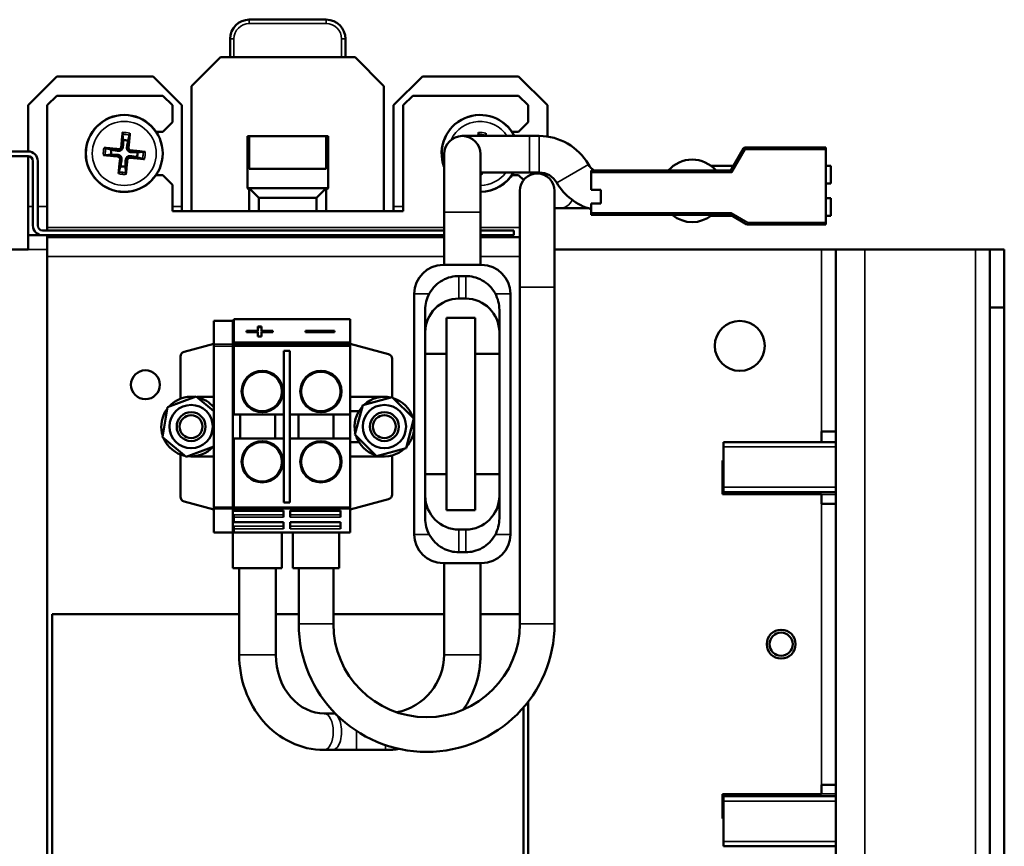
# Model space of a CAD drawing. Units: millimetres. Extents: x -14 to 273, y 58 to 189.
# Drawn here: x 39 to 141, y 103 to 189 of the extents above; entities that cross this region are included whole.
import ezdxf

# ---------------------------------------------------------------- set-up
doc = ezdxf.new("R2010")
doc.units = ezdxf.units.MM
doc.layers.add('Visible (ISO)', color=7, linetype='Continuous', lineweight=50)
doc.layers.add('Visible Narrow (ISO)', color=7, linetype='Continuous', lineweight=35)

msp = doc.modelspace()

# ---------------------------------------------------------------- linework, layer by layer
at = {"layer": 'Visible (ISO)'}
for p, q in [((62.56, 188.54), (70.56, 188.54)), ((60.56, 184.64), (60.56, 186.54)), ((72.56, 186.54), (72.56, 184.64)), ((59.56, 184.64), (56.56, 181.64)), ((59.56, 184.64), (73.56, 184.64)), ((76.56, 181.64), (73.56, 184.64)), ((42.56, 182.64), (39.56, 179.64)), ((42.56, 182.64), (52.56, 182.64)), ((55.56, 179.64), (52.56, 182.64)), ((80.56, 182.64), (77.56, 179.64)), ((80.56, 182.64), (90.56, 182.64)), ((93.56, 179.64), (90.56, 182.64)), ((56.56, 168.64), (56.56, 181.64)), ((76.56, 181.64), (76.56, 168.64)), ((42.56, 180.64), (41.56, 179.64)), ((42.56, 180.64), (53.56, 180.64)), ((54.56, 179.64), (53.56, 180.64)), ((79.56, 180.64), (78.56, 179.64)), ((79.56, 180.64), (90.56, 180.64)), ((91.56, 179.64), (90.56, 180.64)), ((39.56, 174.85), (39.56, 179.64)), ((41.56, 166.94), (41.56, 179.64)), ((54.56, 179.64), (54.56, 177.89)), ((55.56, 179.64), (55.56, 169.14)), ((77.56, 169.14), (77.56, 179.64)), ((78.56, 168.64), (78.56, 179.64)), ((91.56, 179.64), (91.56, 177.89)), ((93.56, 179.64), (93.56, 176.38)), ((53.56, 176.89), (54.56, 177.89)), ((90.56, 176.89), (91.56, 177.89)), ((49.44, 176), (49.39, 176.6)), ((50.12, 176.53), (49.95, 175.95)), ((53.56, 176.89), (52.87, 176.89)), ((62.36, 176.44), (62.36, 171.04)), ((70.76, 176.44), (62.36, 176.44)), ((62.56, 176.44), (62.56, 173.04)), ((70.56, 173.04), (70.56, 176.44)), ((70.76, 171.04), (70.76, 176.44)), ((91.71, 176.45), (84.71, 176.45)), ((86.4, 176.45), (86.39, 176.6)), ((87.12, 176.53), (87.1, 176.45)), ((90.56, 176.89), (89.87, 176.89)), ((91.71, 176.45), (92.71, 176.45)), ((47.67, 175.2), (48.25, 175.02)), ((113.94, 175.15), (112.67, 172.95)), ((122.51, 175.25), (114.11, 175.25)), ((122.51, 175.25), (122.51, 175.05)), ((32.06, 174.85), (39.56, 174.85)), ((39.56, 174.35), (32.06, 174.35)), ((39.56, 169.14), (39.56, 174.35)), ((48.2, 174.52), (47.6, 174.46)), ((51.45, 174.07), (50.87, 174.25)), ((50.92, 174.75), (51.53, 174.81)), ((82.81, 174.55), (82.81, 168.55)), ((86.61, 168.55), (86.61, 174.55)), ((122.51, 175.05), (122.51, 167.45)), ((40.06, 167.14), (40.06, 173.85)), ((40.56, 173.85), (40.56, 167.14)), ((49, 172.75), (49.18, 173.33)), ((49.68, 173.28), (49.74, 172.67)), ((62.56, 173.04), (70.56, 173.04)), ((110.56, 173.35), (112.9, 173.35)), ((122.51, 173.35), (123.01, 173.35)), ((123.01, 171.5), (123.01, 173.35)), ((52.87, 172.39), (53.56, 172.39)), ((54.56, 171.39), (53.56, 172.39)), ((86.61, 172.65), (91.71, 172.65)), ((89.87, 172.39), (90.56, 172.39)), ((91.09, 171.86), (90.56, 172.39)), ((91.71, 172.65), (92.71, 172.65)), ((93.35, 172.55), (92.5, 172.55)), ((112.49, 172.85), (98.11, 172.85)), ((98.11, 172.65), (98.11, 172.85)), ((98.11, 170.85), (98.11, 172.65)), ((54.56, 171.39), (54.56, 168.64)), ((62.36, 171.04), (62.56, 170.84)), ((62.36, 171.04), (62.56, 171.04)), ((70.56, 171.04), (62.56, 171.04)), ((62.56, 168.64), (62.56, 171.04)), ((62.56, 171.04), (63.56, 170.04)), ((69.56, 170.04), (70.56, 171.04)), ((70.56, 170.84), (70.76, 171.04)), ((70.56, 171.04), (70.76, 171.04)), ((70.56, 171.04), (70.56, 168.64)), ((122.51, 171.5), (123.01, 171.5)), ((63.56, 170.04), (69.56, 170.04)), ((63.56, 168.64), (63.56, 170.04)), ((69.56, 170.04), (69.56, 168.64)), ((90.7, 170.75), (90.7, 160.75)), ((94.3, 160.75), (94.3, 170.75)), ((98.11, 170.85), (99.11, 170.85)), ((99.11, 170.85), (99.11, 169.45)), ((123.01, 170), (122.51, 170)), ((123.01, 168.15), (123.01, 170)), ((39.56, 169.14), (39.56, 166.14)), ((55.56, 168.64), (55.56, 169.14)), ((77.56, 169.14), (77.56, 168.64)), ((94.3, 168.95), (94.96, 168.95)), ((94.96, 168.95), (97.78, 168.95)), ((98.11, 168.45), (98.11, 169.45)), ((99.11, 169.45), (98.11, 169.45)), ((54.56, 168.64), (78.56, 168.64)), ((82.81, 163.05), (82.81, 168.55)), ((86.61, 163.05), (86.61, 168.55)), ((98.11, 168.25), (98.11, 168.45)), ((98.11, 168.25), (112.55, 168.25)), ((112.78, 168.15), (110.56, 168.15)), ((112.65, 168.22), (114.29, 167.27)), ((123.01, 168.15), (122.51, 168.15)), ((41.56, 166.94), (41.56, 166.64)), ((114.39, 167.25), (122.51, 167.25)), ((122.51, 167.45), (122.51, 167.25)), ((39.56, 166.14), (39.56, 164.64)), ((41.06, 166.14), (39.56, 166.14)), ((41.06, 166.64), (82.81, 166.64)), ((82.81, 166.14), (41.06, 166.14)), ((41.56, 166.14), (41.56, 165.94)), ((82.81, 165.94), (41.56, 165.94)), ((41.56, 165.94), (41.56, 163.94)), ((86.61, 166.64), (90.06, 166.64)), ((90.06, 166.14), (86.61, 166.14)), ((90.7, 165.94), (86.61, 165.94)), ((89.56, 166.14), (89.56, 165.94)), ((90.06, 166.64), (90.06, 166.14)), ((39.56, 164.64), (5.06, 164.64)), ((41.56, 163.94), (41.56, 66.75)), ((122.06, 164.64), (94.3, 164.64)), ((123.56, 164.64), (122.06, 164.64)), ((123.56, 164.64), (123.56, 68.69)), ((126.56, 164.64), (123.56, 164.64)), ((126.56, 164.64), (138.06, 164.64)), ((138.06, 164.64), (139.56, 164.64)), ((139.56, 158.64), (139.56, 164.64)), ((139.56, 164.64), (141.06, 164.64)), ((141.06, 164.64), (141.06, 158.64)), ((86.71, 163.05), (82.71, 163.05)), ((85.06, 161.9), (84.36, 161.9)), ((90.7, 125.75), (90.7, 160.75)), ((94.3, 125.75), (94.3, 160.75)), ((79.71, 146.44), (79.71, 160.05)), ((89.71, 135.05), (89.71, 160.05)), ((85.06, 159.55), (84.36, 159.55)), ((80.86, 156.05), (80.86, 158.4)), ((88.56, 158.4), (88.56, 156.05)), ((139.56, 158.64), (139.56, 83.69)), ((141.06, 158.64), (139.56, 158.64)), ((141.06, 158.64), (141.06, 83.69)), ((60.86, 157.25), (58.86, 157.25)), ((58.86, 157.23), (58.86, 157.25)), ((58.86, 157.23), (58.86, 154.8)), ((60.86, 157.25), (60.86, 157.23)), ((60.86, 154.8), (60.86, 157.23)), ((60.86, 157.15), (60.96, 157.15)), ((60.96, 156.71), (60.86, 156.71)), ((60.96, 154.99), (60.96, 157.42)), ((60.96, 157.42), (73.06, 157.42)), ((63.46, 156.67), (63.84, 156.67)), ((63.46, 156.21), (63.46, 156.67)), ((63.84, 156.67), (63.84, 156.21)), ((73.06, 157.42), (73.06, 154.99)), ((83.06, 157.55), (83.06, 153.8)), ((86.06, 157.55), (83.06, 157.55)), ((86.06, 153.8), (86.06, 157.55)), ((60.86, 156.15), (60.96, 156.15)), ((62.28, 156.21), (63.46, 156.21)), ((62.28, 156.06), (62.28, 156.21)), ((63.46, 156.12), (62.28, 156.12)), ((63.46, 156.06), (62.28, 156.06)), ((63.84, 156.58), (63.46, 156.58)), ((63.46, 156.21), (63.46, 156.12)), ((63.46, 155.61), (63.46, 156.06)), ((63.84, 156.21), (65.02, 156.21)), ((63.84, 156.21), (63.84, 156.12)), ((65.02, 156.12), (63.84, 156.12)), ((63.84, 156.06), (63.84, 155.61)), ((65.02, 156.06), (63.84, 156.06)), ((65.02, 156.21), (65.02, 156.06)), ((68.41, 156.21), (71.41, 156.21)), ((68.41, 156.05), (68.41, 156.21)), ((71.41, 156.12), (68.41, 156.12)), ((71.41, 156.05), (68.41, 156.05)), ((71.41, 156.21), (71.41, 156.05)), ((80.86, 156.05), (80.86, 153.8)), ((88.56, 156.05), (88.56, 153.8)), ((55.78, 154.02), (58.86, 154.85)), ((58.86, 154.62), (58.86, 154.8)), ((58.86, 154.62), (58.86, 137.88)), ((60.96, 155.51), (60.86, 155.51)), ((60.86, 154.96), (60.96, 154.96)), ((60.86, 154.8), (60.86, 154.62)), ((60.86, 154.68), (60.96, 154.68)), ((60.86, 137.88), (60.86, 154.62)), ((60.96, 154.8), (60.96, 154.99)), ((73.06, 154.99), (60.96, 154.99)), ((60.96, 154.62), (60.96, 154.8)), ((73.06, 154.8), (60.96, 154.8)), ((60.96, 154.62), (60.96, 147.5)), ((63.84, 155.61), (63.46, 155.61)), ((73.06, 154.8), (73.06, 154.99)), ((73.06, 154.85), (77.04, 153.78)), ((73.06, 154.8), (73.06, 154.62)), ((73.06, 147.5), (73.06, 154.62)), ((66.16, 147.5), (66.16, 154.12)), ((66.16, 154.12), (66.76, 154.12)), ((66.76, 154.12), (66.76, 147.5)), ((83.06, 153.8), (80.86, 153.8)), ((80.86, 141.3), (80.86, 153.8)), ((83.06, 141.3), (83.06, 153.8)), ((86.06, 153.8), (86.06, 141.3)), ((88.56, 153.8), (86.06, 153.8)), ((88.56, 153.8), (88.56, 141.3)), ((55.41, 149.15), (55.41, 153.54)), ((77.41, 153.3), (77.41, 149.32)), ((54.07, 148.28), (57.05, 149.38)), ((56.51, 149.35), (56.97, 149.35)), ((57.05, 149.38), (58.86, 147.87)), ((57.09, 149.35), (58.86, 149.35)), ((73.06, 149.35), (76.61, 149.35)), ((73.55, 145.42), (74.36, 148.49)), ((74.36, 148.49), (77.42, 149.32)), ((77.42, 149.32), (79.68, 147.08)), ((53.53, 145.15), (54.07, 148.28)), ((53.95, 147.56), (53.76, 147.67)), ((53.92, 147.95), (54.01, 147.9)), ((60.86, 147.5), (60.96, 147.5)), ((60.96, 147.5), (66.16, 147.5)), ((61.6, 147.5), (61.6, 145)), ((65.26, 145), (65.26, 147.5)), ((66.16, 147.5), (66.16, 145)), ((66.76, 145), (66.76, 147.5)), ((66.76, 147.5), (73.06, 147.5)), ((67.66, 147.5), (67.66, 145)), ((71.32, 145), (71.32, 147.5)), ((73.96, 147.85), (73.06, 147.85)), ((73.06, 147.5), (73.06, 145)), ((79.68, 147.08), (78.87, 144.01)), ((79.5, 146.41), (79.71, 146.41)), ((75.8, 143.18), (73.55, 145.42)), ((79.71, 146.09), (79.42, 146.09)), ((79.71, 135.05), (79.71, 146.06)), ((122.06, 145.74), (122.06, 144.64)), ((123.56, 145.74), (122.06, 145.74)), ((55.98, 143.12), (53.53, 145.15)), ((60.96, 145), (60.86, 145)), ((60.96, 145), (60.96, 137.88)), ((66.16, 145), (60.96, 145)), ((66.16, 138.38), (66.16, 145)), ((73.06, 145), (66.76, 145)), ((66.76, 145), (66.76, 138.38)), ((73.06, 137.88), (73.06, 145)), ((73.06, 144.65), (73.96, 144.65)), ((111.86, 144.14), (111.86, 144.64)), ((123.56, 144.64), (111.86, 144.64)), ((55.41, 138.96), (55.41, 143.35)), ((58.86, 144.19), (55.98, 143.12)), ((78.87, 144.01), (75.8, 143.18)), ((111.86, 144.14), (111.86, 139.94)), ((58.86, 143.15), (56.51, 143.15)), ((76.61, 143.15), (73.06, 143.15)), ((77.41, 143.25), (77.41, 139.2)), ((111.76, 139.24), (111.76, 142.74)), ((111.76, 142.74), (111.86, 142.74)), ((83.06, 141.3), (80.86, 141.3)), ((80.86, 141.3), (80.86, 139.05)), ((83.06, 141.3), (83.06, 137.55)), ((88.56, 141.3), (86.06, 141.3)), ((86.06, 137.55), (86.06, 141.3)), ((88.56, 141.3), (88.56, 139.05)), ((111.76, 139.24), (122.06, 139.24)), ((111.86, 139.44), (111.86, 139.94)), ((111.86, 139.24), (111.86, 139.44)), ((111.86, 139.44), (123.56, 139.44)), ((122.06, 139.24), (122.06, 138.24)), ((58.86, 137.65), (55.78, 138.48)), ((66.76, 138.38), (66.16, 138.38)), ((77.04, 138.72), (73.06, 137.65)), ((80.86, 136.7), (80.86, 139.05)), ((88.56, 139.05), (88.56, 136.7)), ((122.06, 138.24), (123.56, 138.24)), ((58.86, 137.7), (58.86, 137.88)), ((58.86, 137.7), (58.86, 135.27)), ((60.86, 137.88), (60.86, 137.7)), ((60.86, 137.82), (60.96, 137.82)), ((60.86, 135.27), (60.86, 137.7)), ((60.96, 137.54), (60.86, 137.54)), ((60.96, 137.7), (60.96, 137.88)), ((60.96, 137.7), (60.96, 137.52)), ((60.96, 137.5), (60.96, 137.52)), ((60.96, 137.5), (66.11, 137.5)), ((66.11, 137.52), (66.11, 136.83)), ((66.81, 136.83), (66.81, 137.52)), ((66.81, 137.5), (72.06, 137.5)), ((72.06, 137.52), (72.06, 136.83)), ((73.06, 137.88), (73.06, 137.7)), ((73.06, 135.27), (73.06, 137.7)), ((83.06, 137.55), (86.06, 137.55)), ((60.86, 136.99), (60.96, 136.99)), ((60.96, 136.35), (60.86, 136.35)), ((60.96, 136.83), (60.96, 136.99)), ((60.96, 136.83), (60.96, 136.33)), ((60.96, 136.31), (60.96, 136.33)), ((60.96, 136.31), (66.11, 136.31)), ((66.11, 136.33), (66.11, 135.63)), ((66.81, 135.63), (66.81, 136.33)), ((66.81, 136.31), (72.06, 136.31)), ((72.06, 136.33), (72.06, 135.63)), ((58.86, 135.25), (58.86, 135.27)), ((58.86, 135.25), (60.86, 135.25)), ((60.86, 135.79), (60.96, 135.79)), ((60.86, 135.35), (60.96, 135.35)), ((60.86, 135.27), (60.86, 135.25)), ((60.86, 131.55), (60.86, 135.25)), ((60.96, 135.63), (60.96, 135.79)), ((60.96, 135.63), (60.96, 135.27)), ((60.96, 135.25), (60.96, 135.27)), ((60.96, 135.25), (73.06, 135.25)), ((65.96, 131.55), (65.96, 135.25)), ((67.1, 131.55), (67.1, 135.25)), ((71.9, 131.55), (71.9, 135.25)), ((73.06, 135.27), (73.06, 135.25)), ((85.06, 135.55), (84.36, 135.55)), ((85.06, 133.2), (84.36, 133.2)), ((65.96, 131.55), (60.86, 131.55)), ((61.51, 122.55), (61.51, 131.55)), ((65.31, 122.55), (65.31, 131.55)), ((71.9, 131.55), (67.1, 131.55)), ((67.7, 131.55), (67.7, 125.75)), ((71.3, 131.55), (71.3, 125.75)), ((82.71, 132.05), (86.71, 132.05)), ((82.81, 122.55), (82.81, 132.05)), ((86.61, 122.55), (86.61, 132.05)), ((42.06, 126.75), (61.51, 126.75)), ((42.06, 66.75), (42.06, 126.75)), ((65.31, 126.75), (67.7, 126.75)), ((71.3, 126.75), (82.81, 126.75)), ((86.61, 126.75), (90.7, 126.75)), ((91.06, 117.05), (91.06, 66.75)), ((91.56, 66.75), (91.56, 117.66)), ((70.34, 116.45), (71.21, 116.45)), ((71.5, 116.45), (71.21, 116.45)), ((70.34, 112.65), (71.21, 112.65)), ((71.21, 112.65), (73.71, 112.65)), ((73.71, 112.65), (76.71, 112.65)), ((122.06, 109.04), (122.06, 108.04)), ((123.56, 109.04), (122.06, 109.04)), ((111.76, 105.54), (111.76, 108.04)), ((111.76, 108.04), (122.06, 108.04)), ((111.86, 107.84), (111.86, 108.04)), ((111.86, 107.34), (111.86, 107.84)), ((123.56, 107.84), (111.86, 107.84)), ((111.86, 107.34), (111.86, 103.14)), ((111.76, 105.54), (111.86, 105.54)), ((111.86, 102.64), (111.86, 103.14)), ((111.86, 102.64), (123.56, 102.64))]:
    msp.add_line(p, q, dxfattribs=at)
at = {"layer": 'Visible (ISO)', "flags": 128}
for points in [[(49.4, 176.81), (49.39, 176.8), (49.39, 176.79), (49.39, 176.78), (49.39, 176.77), (49.39, 176.76), (49.39, 176.75), (49.39, 176.74), (49.39, 176.73), (49.39, 176.72), (49.39, 176.71), (49.39, 176.7), (49.39, 176.69), (49.39, 176.68), (49.39, 176.67), (49.39, 176.66), (49.38, 176.65), (49.38, 176.64), (49.38, 176.64), (49.38, 176.63), (49.38, 176.62), (49.39, 176.62), (49.39, 176.61), (49.39, 176.61), (49.39, 176.6)], [(50.16, 176.73), (50.15, 176.72), (50.15, 176.71), (50.15, 176.7), (50.15, 176.69), (50.15, 176.68), (50.15, 176.67), (50.15, 176.66), (50.15, 176.65), (50.15, 176.64), (50.14, 176.63), (50.14, 176.62), (50.14, 176.61), (50.14, 176.6), (50.14, 176.59), (50.14, 176.59), (50.14, 176.58), (50.13, 176.57), (50.13, 176.56), (50.13, 176.55), (50.13, 176.55), (50.13, 176.54), (50.13, 176.54), (50.13, 176.53), (50.12, 176.53)], [(86.4, 176.81), (86.39, 176.8), (86.39, 176.79), (86.39, 176.78), (86.39, 176.77), (86.39, 176.76), (86.39, 176.75), (86.39, 176.74), (86.39, 176.73), (86.39, 176.72), (86.39, 176.71), (86.39, 176.7), (86.39, 176.69), (86.39, 176.68), (86.39, 176.67), (86.39, 176.66), (86.38, 176.65), (86.38, 176.64), (86.38, 176.64), (86.38, 176.63), (86.38, 176.62), (86.39, 176.62), (86.39, 176.61), (86.39, 176.61), (86.39, 176.6)], [(87.16, 176.73), (87.15, 176.72), (87.15, 176.71), (87.15, 176.7), (87.15, 176.69), (87.15, 176.68), (87.15, 176.67), (87.15, 176.66), (87.15, 176.65), (87.15, 176.64), (87.14, 176.63), (87.14, 176.62), (87.14, 176.61), (87.14, 176.6), (87.14, 176.59), (87.14, 176.59), (87.14, 176.58), (87.13, 176.57), (87.13, 176.56), (87.13, 176.55), (87.13, 176.55), (87.13, 176.54), (87.13, 176.54), (87.13, 176.53), (87.12, 176.53)], [(47.47, 175.23), (47.48, 175.23), (47.49, 175.23), (47.5, 175.23), (47.51, 175.22), (47.52, 175.22), (47.53, 175.22), (47.54, 175.22), (47.55, 175.22), (47.56, 175.22), (47.57, 175.22), (47.58, 175.22), (47.59, 175.21), (47.6, 175.21), (47.61, 175.21), (47.61, 175.21), (47.62, 175.21), (47.63, 175.21), (47.64, 175.21), (47.64, 175.2), (47.65, 175.2), (47.66, 175.2), (47.66, 175.2), (47.67, 175.2), (47.67, 175.2)], [(48.93, 174.91), (48.95, 174.91), (48.98, 174.9), (49.01, 174.9), (49.04, 174.91), (49.07, 174.91), (49.1, 174.92), (49.13, 174.93), (49.16, 174.94), (49.19, 174.95), (49.22, 174.97), (49.24, 174.98), (49.27, 175), (49.29, 175.02), (49.31, 175.05), (49.33, 175.07), (49.35, 175.1), (49.37, 175.13), (49.38, 175.15), (49.39, 175.18), (49.4, 175.21), (49.41, 175.24), (49.42, 175.26), (49.42, 175.29), (49.42, 175.32)], [(49.25, 175.34), (49.25, 175.32), (49.24, 175.3), (49.24, 175.28), (49.23, 175.26), (49.23, 175.25), (49.22, 175.23), (49.21, 175.22), (49.2, 175.2), (49.19, 175.19), (49.18, 175.17), (49.16, 175.16), (49.15, 175.15), (49.13, 175.13), (49.12, 175.12), (49.1, 175.12), (49.09, 175.11), (49.07, 175.1), (49.05, 175.09), (49.03, 175.09), (49.02, 175.08), (49, 175.08), (48.98, 175.08), (48.96, 175.08), (48.94, 175.08)], [(48.94, 175.08), (48.94, 175.08), (48.94, 175.08), (48.94, 175.08), (48.94, 175.08), (48.94, 175.08), (48.94, 175.08), (48.94, 175.08), (48.94, 175.08), (48.94, 175.08), (48.94, 175.08), (48.94, 175.08), (48.94, 175.08), (48.94, 175.08), (48.94, 175.08), (48.94, 175.08), (48.94, 175.08), (48.94, 175.08), (48.94, 175.08), (48.94, 175.08), (48.94, 175.08), (48.94, 175.08), (48.94, 175.08), (48.94, 175.08), (48.94, 175.08)], [(49.42, 175.32), (49.42, 175.35), (49.42, 175.38), (49.42, 175.41), (49.43, 175.44), (49.43, 175.46), (49.43, 175.49), (49.43, 175.52), (49.43, 175.55), (49.43, 175.58), (49.43, 175.6), (49.43, 175.63), (49.43, 175.66), (49.43, 175.69), (49.44, 175.72), (49.44, 175.74), (49.44, 175.77), (49.44, 175.8), (49.44, 175.83), (49.44, 175.86), (49.44, 175.88), (49.44, 175.91), (49.44, 175.94), (49.44, 175.97), (49.44, 176)], [(49.84, 175.28), (49.83, 175.25), (49.83, 175.22), (49.83, 175.2), (49.83, 175.17), (49.84, 175.14), (49.84, 175.11), (49.85, 175.08), (49.86, 175.05), (49.87, 175.02), (49.89, 174.99), (49.91, 174.97), (49.92, 174.94), (49.95, 174.91), (49.97, 174.89), (49.99, 174.87), (50.02, 174.85), (50.04, 174.84), (50.07, 174.82), (50.1, 174.81), (50.13, 174.8), (50.16, 174.79), (50.18, 174.78), (50.21, 174.78), (50.24, 174.78)], [(49.95, 175.95), (49.94, 175.92), (49.94, 175.89), (49.93, 175.86), (49.93, 175.84), (49.92, 175.81), (49.92, 175.78), (49.92, 175.75), (49.91, 175.72), (49.91, 175.7), (49.9, 175.67), (49.9, 175.64), (49.89, 175.61), (49.89, 175.59), (49.88, 175.56), (49.88, 175.53), (49.87, 175.5), (49.87, 175.48), (49.87, 175.45), (49.86, 175.42), (49.86, 175.39), (49.85, 175.36), (49.85, 175.34), (49.84, 175.31), (49.84, 175.28)], [(50.26, 174.95), (50.24, 174.95), (50.22, 174.96), (50.2, 174.96), (50.19, 174.97), (50.17, 174.98), (50.15, 174.98), (50.14, 174.99), (50.12, 175), (50.11, 175.01), (50.09, 175.03), (50.08, 175.04), (50.07, 175.05), (50.06, 175.07), (50.05, 175.08), (50.04, 175.1), (50.03, 175.12), (50.03, 175.13), (50.02, 175.15), (50.01, 175.17), (50.01, 175.19), (50.01, 175.21), (50.01, 175.22), (50.01, 175.24), (50.01, 175.26)], [(47.6, 174.46), (47.59, 174.46), (47.59, 174.46), (47.58, 174.46), (47.58, 174.46), (47.57, 174.46), (47.56, 174.46), (47.56, 174.46), (47.55, 174.46), (47.54, 174.46), (47.53, 174.46), (47.52, 174.46), (47.51, 174.46), (47.5, 174.46), (47.49, 174.46), (47.48, 174.46), (47.47, 174.46), (47.46, 174.46), (47.45, 174.46), (47.44, 174.46), (47.43, 174.46), (47.43, 174.46), (47.42, 174.47), (47.4, 174.47), (47.39, 174.47)], [(48.88, 174.49), (48.85, 174.5), (48.82, 174.5), (48.79, 174.5), (48.76, 174.5), (48.74, 174.5), (48.71, 174.5), (48.68, 174.5), (48.65, 174.5), (48.62, 174.5), (48.6, 174.5), (48.57, 174.5), (48.54, 174.51), (48.51, 174.51), (48.48, 174.51), (48.46, 174.51), (48.43, 174.51), (48.4, 174.51), (48.37, 174.51), (48.34, 174.51), (48.32, 174.51), (48.29, 174.51), (48.26, 174.52), (48.23, 174.52), (48.2, 174.52)], [(48.25, 175.02), (48.28, 175.02), (48.31, 175.01), (48.34, 175.01), (48.36, 175), (48.39, 175), (48.42, 174.99), (48.45, 174.99), (48.47, 174.98), (48.5, 174.98), (48.53, 174.97), (48.56, 174.97), (48.59, 174.97), (48.61, 174.96), (48.64, 174.96), (48.67, 174.95), (48.7, 174.95), (48.72, 174.94), (48.75, 174.94), (48.78, 174.93), (48.81, 174.93), (48.83, 174.92), (48.86, 174.92), (48.89, 174.91), (48.92, 174.91)], [(48.86, 174.32), (48.88, 174.32), (48.9, 174.32), (48.92, 174.31), (48.93, 174.3), (48.95, 174.3), (48.97, 174.29), (48.99, 174.28), (49, 174.27), (49.02, 174.26), (49.03, 174.25), (49.04, 174.23), (49.05, 174.22), (49.07, 174.2), (49.08, 174.19), (49.09, 174.17), (49.09, 174.16), (49.1, 174.14), (49.11, 174.12), (49.11, 174.1), (49.11, 174.09), (49.12, 174.07), (49.12, 174.05), (49.12, 174.03), (49.12, 174.01)], [(49.29, 173.99), (49.29, 174.02), (49.29, 174.05), (49.29, 174.08), (49.29, 174.11), (49.29, 174.14), (49.28, 174.17), (49.27, 174.2), (49.26, 174.23), (49.25, 174.25), (49.24, 174.28), (49.22, 174.31), (49.2, 174.34), (49.18, 174.36), (49.15, 174.38), (49.13, 174.4), (49.1, 174.42), (49.08, 174.44), (49.05, 174.45), (49.02, 174.46), (48.99, 174.47), (48.96, 174.48), (48.93, 174.49), (48.91, 174.49), (48.88, 174.49)], [(48.92, 174.91), (48.92, 174.91), (48.92, 174.91), (48.92, 174.91), (48.92, 174.91), (48.92, 174.91), (48.92, 174.91), (48.92, 174.91), (48.92, 174.91), (48.92, 174.91), (48.92, 174.91), (48.92, 174.91), (48.92, 174.91), (48.92, 174.91), (48.92, 174.91), (48.92, 174.91), (48.92, 174.91), (48.92, 174.91), (48.92, 174.91), (48.92, 174.91), (48.92, 174.91), (48.93, 174.91), (48.93, 174.91), (48.93, 174.91), (48.93, 174.91)], [(50.21, 174.36), (50.18, 174.37), (50.15, 174.37), (50.12, 174.37), (50.09, 174.37), (50.06, 174.36), (50.03, 174.36), (50, 174.35), (49.97, 174.34), (49.94, 174.32), (49.92, 174.31), (49.89, 174.29), (49.86, 174.27), (49.84, 174.25), (49.82, 174.23), (49.8, 174.2), (49.78, 174.18), (49.76, 174.15), (49.75, 174.12), (49.73, 174.09), (49.72, 174.06), (49.72, 174.04), (49.71, 174.01), (49.71, 173.98), (49.7, 173.95)], [(49.88, 173.94), (49.88, 173.95), (49.88, 173.97), (49.89, 173.99), (49.89, 174.01), (49.9, 174.02), (49.91, 174.04), (49.92, 174.06), (49.93, 174.07), (49.94, 174.09), (49.95, 174.1), (49.97, 174.12), (49.98, 174.13), (49.99, 174.14), (50.01, 174.15), (50.03, 174.16), (50.04, 174.17), (50.06, 174.17), (50.08, 174.18), (50.1, 174.18), (50.11, 174.19), (50.13, 174.19), (50.15, 174.19), (50.17, 174.19), (50.19, 174.19)], [(50.87, 174.25), (50.85, 174.26), (50.82, 174.26), (50.79, 174.26), (50.76, 174.27), (50.74, 174.27), (50.71, 174.28), (50.68, 174.28), (50.65, 174.29), (50.62, 174.29), (50.6, 174.3), (50.57, 174.3), (50.54, 174.31), (50.51, 174.31), (50.49, 174.32), (50.46, 174.32), (50.43, 174.32), (50.4, 174.33), (50.38, 174.33), (50.35, 174.34), (50.32, 174.34), (50.29, 174.35), (50.26, 174.35), (50.24, 174.36), (50.21, 174.36)], [(50.24, 174.78), (50.24, 174.78), (50.24, 174.78), (50.24, 174.78), (50.24, 174.78), (50.24, 174.78), (50.24, 174.78), (50.24, 174.78), (50.24, 174.78), (50.24, 174.78), (50.25, 174.78), (50.25, 174.78), (50.25, 174.78), (50.25, 174.78), (50.25, 174.78), (50.25, 174.78), (50.25, 174.78), (50.25, 174.78), (50.25, 174.78), (50.25, 174.78), (50.25, 174.78), (50.25, 174.78), (50.25, 174.78), (50.25, 174.78), (50.25, 174.78)], [(50.25, 174.78), (50.28, 174.78), (50.31, 174.78), (50.33, 174.77), (50.36, 174.77), (50.39, 174.77), (50.42, 174.77), (50.45, 174.77), (50.47, 174.77), (50.5, 174.77), (50.53, 174.77), (50.56, 174.77), (50.59, 174.77), (50.62, 174.76), (50.64, 174.76), (50.67, 174.76), (50.7, 174.76), (50.73, 174.76), (50.76, 174.76), (50.78, 174.76), (50.81, 174.76), (50.84, 174.76), (50.87, 174.76), (50.9, 174.76), (50.92, 174.75)], [(50.26, 174.95), (50.26, 174.95), (50.26, 174.95), (50.26, 174.95), (50.26, 174.95), (50.26, 174.95), (50.26, 174.95), (50.26, 174.95), (50.26, 174.95), (50.26, 174.95), (50.26, 174.95), (50.26, 174.95), (50.26, 174.95), (50.26, 174.95), (50.26, 174.95), (50.26, 174.95), (50.26, 174.95), (50.26, 174.95), (50.26, 174.95), (50.26, 174.95), (50.26, 174.95), (50.26, 174.95), (50.26, 174.95), (50.26, 174.95), (50.26, 174.95)], [(51.66, 174.04), (51.65, 174.04), (51.64, 174.05), (51.63, 174.05), (51.62, 174.05), (51.61, 174.05), (51.6, 174.05), (51.59, 174.05), (51.58, 174.05), (51.57, 174.05), (51.56, 174.05), (51.55, 174.06), (51.54, 174.06), (51.53, 174.06), (51.52, 174.06), (51.51, 174.06), (51.5, 174.06), (51.5, 174.06), (51.49, 174.07), (51.48, 174.07), (51.48, 174.07), (51.47, 174.07), (51.47, 174.07), (51.46, 174.07), (51.45, 174.07)], [(51.53, 174.81), (51.53, 174.81), (51.54, 174.81), (51.54, 174.81), (51.55, 174.81), (51.56, 174.81), (51.56, 174.81), (51.57, 174.81), (51.58, 174.81), (51.59, 174.81), (51.6, 174.81), (51.61, 174.81), (51.61, 174.81), (51.62, 174.81), (51.63, 174.81), (51.64, 174.81), (51.65, 174.81), (51.66, 174.81), (51.67, 174.81), (51.68, 174.81), (51.69, 174.81), (51.7, 174.81), (51.71, 174.81), (51.72, 174.8), (51.73, 174.8)], [(49.18, 173.33), (49.18, 173.35), (49.19, 173.38), (49.19, 173.41), (49.2, 173.44), (49.2, 173.46), (49.21, 173.49), (49.21, 173.52), (49.22, 173.55), (49.22, 173.57), (49.22, 173.6), (49.23, 173.63), (49.23, 173.66), (49.24, 173.69), (49.24, 173.71), (49.25, 173.74), (49.25, 173.77), (49.26, 173.8), (49.26, 173.82), (49.27, 173.85), (49.27, 173.88), (49.28, 173.91), (49.28, 173.93), (49.28, 173.96), (49.29, 173.99)], [(49.7, 173.95), (49.7, 173.92), (49.7, 173.89), (49.7, 173.86), (49.7, 173.84), (49.7, 173.81), (49.7, 173.78), (49.7, 173.75), (49.7, 173.72), (49.7, 173.7), (49.7, 173.67), (49.69, 173.64), (49.69, 173.61), (49.69, 173.58), (49.69, 173.56), (49.69, 173.53), (49.69, 173.5), (49.69, 173.47), (49.69, 173.44), (49.69, 173.42), (49.69, 173.39), (49.68, 173.36), (49.68, 173.33), (49.68, 173.3), (49.68, 173.28)], [(48.97, 172.54), (48.97, 172.55), (48.97, 172.56), (48.97, 172.57), (48.97, 172.58), (48.98, 172.59), (48.98, 172.6), (48.98, 172.61), (48.98, 172.62), (48.98, 172.63), (48.98, 172.64), (48.98, 172.65), (48.99, 172.66), (48.99, 172.67), (48.99, 172.68), (48.99, 172.69), (48.99, 172.69), (48.99, 172.7), (48.99, 172.71), (49, 172.72), (49, 172.72), (49, 172.73), (49, 172.73), (49, 172.74), (49, 172.75)], [(49.74, 172.67), (49.74, 172.67), (49.74, 172.66), (49.74, 172.66), (49.74, 172.65), (49.74, 172.64), (49.74, 172.64), (49.74, 172.63), (49.74, 172.62), (49.74, 172.61), (49.74, 172.6), (49.74, 172.59), (49.74, 172.58), (49.74, 172.58), (49.74, 172.57), (49.74, 172.56), (49.74, 172.55), (49.74, 172.54), (49.74, 172.53), (49.74, 172.52), (49.73, 172.51), (49.73, 172.5), (49.73, 172.49), (49.73, 172.48), (49.73, 172.47)], [(86.74, 172.65), (86.74, 172.64), (86.74, 172.63), (86.74, 172.63), (86.74, 172.62), (86.74, 172.61), (86.74, 172.61), (86.74, 172.6), (86.74, 172.59), (86.74, 172.59), (86.74, 172.58), (86.74, 172.57), (86.74, 172.56), (86.74, 172.55), (86.74, 172.55), (86.74, 172.54), (86.74, 172.53), (86.74, 172.52), (86.74, 172.51), (86.73, 172.51), (86.73, 172.5), (86.73, 172.49), (86.73, 172.49), (86.73, 172.47), (86.73, 172.47)], [(84.36, 161.9), (84.15, 161.89), (83.94, 161.87), (83.72, 161.84), (83.5, 161.79), (83.29, 161.73), (83.07, 161.65), (82.86, 161.56), (82.65, 161.45), (82.44, 161.33), (82.25, 161.19), (82.06, 161.04), (81.88, 160.87), (81.72, 160.69), (81.57, 160.51), (81.43, 160.31), (81.3, 160.11), (81.2, 159.9), (81.1, 159.68), (81.03, 159.47), (80.96, 159.25), (80.92, 159.03), (80.88, 158.82), (80.86, 158.6), (80.86, 158.4)], [(88.56, 158.4), (88.55, 158.6), (88.53, 158.82), (88.5, 159.03), (88.45, 159.25), (88.39, 159.47), (88.31, 159.68), (88.22, 159.9), (88.11, 160.11), (87.99, 160.31), (87.85, 160.51), (87.7, 160.69), (87.53, 160.87), (87.36, 161.04), (87.17, 161.19), (86.97, 161.33), (86.77, 161.45), (86.56, 161.56), (86.35, 161.65), (86.13, 161.73), (85.91, 161.79), (85.69, 161.84), (85.48, 161.87), (85.27, 161.89), (85.06, 161.9)], [(80.86, 136.7), (80.86, 136.49), (80.88, 136.27), (80.92, 136.06), (80.96, 135.84), (81.03, 135.62), (81.1, 135.41), (81.2, 135.19), (81.3, 134.98), (81.43, 134.78), (81.57, 134.58), (81.72, 134.4), (81.88, 134.22), (82.06, 134.06), (82.25, 133.9), (82.44, 133.77), (82.65, 133.64), (82.86, 133.53), (83.07, 133.44), (83.29, 133.36), (83.5, 133.3), (83.72, 133.25), (83.94, 133.22), (84.15, 133.2), (84.36, 133.2)], [(88.56, 136.7), (88.55, 136.49), (88.53, 136.27), (88.5, 136.06), (88.45, 135.84), (88.39, 135.62), (88.31, 135.41), (88.22, 135.19), (88.11, 134.98), (87.99, 134.78), (87.85, 134.58), (87.7, 134.4), (87.53, 134.22), (87.36, 134.06), (87.17, 133.9), (86.97, 133.77), (86.77, 133.64), (86.56, 133.53), (86.35, 133.44), (86.13, 133.36), (85.91, 133.3), (85.69, 133.25), (85.48, 133.22), (85.27, 133.2), (85.06, 133.2)], [(70.34, 112.65), (69.89, 112.66), (69.45, 112.7), (69, 112.76), (68.56, 112.85), (68.13, 112.96), (67.7, 113.1), (67.28, 113.26), (66.87, 113.44), (66.47, 113.65), (66.08, 113.87), (65.7, 114.12), (65.33, 114.39), (64.98, 114.68), (64.64, 114.98), (64.32, 115.31), (64.01, 115.65), (63.71, 116), (63.44, 116.37), (63.18, 116.75), (62.94, 117.15), (62.71, 117.56), (62.51, 117.98), (62.32, 118.41), (62.15, 118.84), (62, 119.29), (61.87, 119.74), (61.76, 120.2), (61.67, 120.66), (61.6, 121.13), (61.55, 121.6), (61.52, 122.07), (61.51, 122.55)], [(70.34, 116.45), (69.88, 116.47), (69.42, 116.55), (68.96, 116.68), (68.51, 116.87), (68.07, 117.11), (67.65, 117.4), (67.25, 117.74), (66.88, 118.13), (66.53, 118.57), (66.23, 119.05), (65.96, 119.57), (65.73, 120.13), (65.55, 120.71), (65.42, 121.31), (65.34, 121.92), (65.31, 122.55)]]:
    msp.add_lwpolyline(points, dxfattribs=at)
at = {"layer": 'Visible (ISO)'}
for centre, radius in [((49.56, 174.64), 4), ((113.56, 154.64), 2.6), ((51.76, 150.6), 1.5), ((63.91, 149.9), 2.15), ((63.91, 149.9), 2.05), ((70.01, 149.9), 2.15), ((70.01, 149.9), 2.05), ((56.51, 146.25), 2.25), ((76.61, 146.25), 2.25), ((56.51, 146.25), 1.5), ((56.51, 146.25), 1.5), ((56.51, 146.25), 1.19), ((76.61, 146.25), 1.5), ((76.61, 146.25), 1.5), ((76.61, 146.25), 1.19), ((63.91, 142.6), 2.15), ((63.91, 142.6), 2.05), ((70.01, 142.6), 2.15), ((70.01, 142.6), 2.05), ((117.86, 123.64), 1.5), ((117.86, 123.64), 1.2)]:
    msp.add_circle(centre, radius, dxfattribs=at)
for centre, radius, start, end in [((62.56, 186.54), 2, 90, 180), ((70.56, 186.54), 2, 0, 90), ((86.56, 174.64), 4, 26.9076, 200.1252), ((84.71, 174.55), 1.9, 0, 180), ((92.71, 170.55), 5.9, 30, 90), ((49.56, 174.64), 1.37, 73.6417, 94.9827), ((114.11, 175.05), 0.2, 90, 150), ((39.56, 173.85), 1, 0, 90), ((39.56, 173.85), 0.5, 0, 90), ((49.56, 174.64), 1.37, 163.6417, 184.9827), ((49.56, 174.64), 1.37, 343.6417, 4.9827), ((49.56, 174.64), 1.37, 253.6417, 274.9827), ((99.64, 174.55), 2.1, 210, 234.0494), ((108.61, 170.75), 3.25, 40.2572, 139.7428), ((86.56, 174.64), 4, 270.6335, 330.1688), ((92.5, 170.75), 1.8, 0, 180), ((92.71, 170.55), 2.1, 30, 90), ((112.49, 173.05), 0.2, 270, 330), ((99.64, 174.55), 5.9, 210, 254.9882), ((108.61, 170.75), 3.25, 230.279, 309.721), ((112.55, 168.05), 0.2, 60, 90), ((41.06, 167.14), 1, 180, 270), ((41.06, 167.14), 0.5, 180, 270), ((114.39, 167.45), 0.2, 240, 270), ((82.71, 160.05), 3, 90, 180), ((86.71, 160.05), 3, 0, 90), ((84.36, 156.05), 3.5, 90, 180), ((85.06, 156.05), 3.5, 0, 90), ((55.91, 153.54), 0.5, 105, 180), ((76.91, 153.3), 0.5, 0, 75), ((56.51, 146.25), 3.1, 82.7813, 137.76), ((56.51, 146.25), 3.1, 40.7061, 77.76), ((76.61, 146.25), 3.1, 77.7236, 132.7022), ((76.61, 146.25), 3.1, 17.7236, 72.7022), ((56.51, 146.25), 3.1, 152.7546, 197.76), ((56.51, 146.25), 3.1, 146.8376, 152.7546), ((56.51, 146.25), 3.1, 142.7813, 146.8376), ((76.61, 146.25), 3.1, 137.7236, 192.7022), ((76.61, 146.25), 3.1, 2.9585, 12.7022), ((76.61, 146.25), 3.1, 357.0415, 2.9585), ((76.61, 146.25), 3.1, 317.7236, 357.0415), ((56.51, 146.25), 3.1, 202.7813, 257.76), ((76.61, 146.25), 3.1, 197.7236, 252.7022), ((56.51, 146.25), 3.1, 262.7813, 317.76), ((76.61, 146.25), 3.1, 257.7236, 312.7022), ((55.91, 138.96), 0.5, 180, 255), ((76.91, 139.2), 0.5, 285, 0), ((84.36, 139.05), 3.5, 180, 270), ((85.06, 139.05), 3.5, 270, 0), ((82.71, 135.05), 3, 180, 270), ((86.71, 135.05), 3, 270, 0), ((81, 125.75), 13.3, 180, 0), ((81, 125.75), 9.7, 180, 0), ((76.71, 122.55), 6.1, 281.1288, 0), ((76.71, 122.55), 9.9, 324.5894, 0), ((76.71, 122.55), 9.9, 270, 278.4387)]:
    msp.add_arc(centre, radius, start, end, dxfattribs=at)
for centre, major_axis, start_param, end_param in [((49.76, 174.62), (0.52, 6.48), 1.233646, 1.466971), ((49.37, 174.66), (0.77, 6.45), 4.816214, 5.04954), ((86.76, 174.62), (0.52, 6.48), 1.233646, 1.292017), ((86.37, 174.66), (0.77, 6.45), 5.003454, 5.04954), ((49.54, 174.44), (-6.45, 0.77), 4.816214, 5.04954), ((49.58, 174.83), (6.48, -0.52), 4.375238, 4.608564), ((49.59, 174.83), (6.45, -0.77), 4.816214, 5.04954), ((49.55, 174.44), (-6.48, 0.52), 4.375238, 4.608564), ((49.76, 174.61), (-0.77, -6.45), 4.816214, 5.04954), ((49.37, 174.65), (0.52, 6.48), 4.375238, 4.608564), ((86.37, 174.65), (0.52, 6.48), 4.375238, 4.404582)]:
    msp.add_ellipse(centre, major_axis=major_axis, ratio=0.087156, start_param=start_param, end_param=end_param, dxfattribs=at)
at = {"layer": 'Visible Narrow (ISO)'}
for p, q in [((62.56, 188.54), (62.56, 188.14)), ((70.56, 188.54), (70.56, 188.14)), ((62.56, 188.14), (70.56, 188.14)), ((60.56, 186.54), (60.96, 186.54)), ((60.96, 184.64), (60.96, 186.54)), ((72.16, 186.54), (72.56, 186.54)), ((72.16, 186.54), (72.16, 184.64)), ((91.71, 176.45), (91.71, 172.65)), ((92.71, 176.45), (92.71, 172.65)), ((48.94, 175.08), (48.92, 174.91)), ((49.25, 175.34), (49.42, 175.32)), ((50.01, 175.26), (49.84, 175.28)), ((114.11, 175.05), (113.94, 175.15)), ((114.11, 175.25), (114.11, 175.05)), ((48.86, 174.32), (48.88, 174.49)), ((50.19, 174.19), (50.21, 174.36)), ((50.26, 174.95), (50.25, 174.78)), ((112.72, 172.65), (114.11, 175.05)), ((114.11, 175.05), (122.51, 175.05)), ((49.12, 174.01), (49.29, 173.99)), ((49.88, 173.94), (49.7, 173.95)), ((97.82, 173.5), (94.53, 171.6)), ((49.37, 172.67), (49.35, 172.47)), ((98.11, 172.65), (112.72, 172.65)), ((112.72, 172.65), (112.49, 172.85)), ((112.67, 172.95), (112.72, 172.65)), ((39.56, 169.14), (40.06, 169.14)), ((40.56, 169.14), (41.56, 169.14)), ((54.56, 169.14), (55.56, 169.14)), ((77.56, 169.14), (78.56, 169.14)), ((82.81, 168.55), (86.61, 168.55)), ((112.66, 168.45), (98.11, 168.45)), ((112.55, 168.25), (112.66, 168.45)), ((112.66, 168.45), (112.65, 168.22)), ((114.39, 167.45), (112.66, 168.45)), ((82.81, 166.94), (41.56, 166.94)), ((90.7, 166.94), (86.61, 166.94)), ((114.29, 167.27), (114.39, 167.45)), ((114.39, 167.45), (114.39, 167.25)), ((122.51, 167.45), (114.39, 167.45)), ((39.56, 164.64), (41.56, 164.64)), ((82.81, 163.94), (41.56, 163.94)), ((90.7, 163.94), (86.61, 163.94)), ((122.06, 164.64), (122.06, 145.74)), ((126.56, 164.64), (126.56, 70.19)), ((138.06, 164.64), (138.06, 70.19)), ((84.36, 161.9), (84.36, 159.55)), ((85.06, 159.55), (85.06, 161.9)), ((90.7, 160.75), (94.3, 160.75)), ((79.71, 160.05), (81.27, 160.05)), ((88.14, 160.05), (89.71, 160.05)), ((58.86, 157.23), (60.86, 157.23)), ((60.86, 156.6), (60.96, 156.6)), ((60.86, 154.8), (58.86, 154.8)), ((58.86, 154.62), (60.86, 154.62)), ((60.86, 155.41), (60.96, 155.41)), ((60.96, 154.62), (73.06, 154.62)), ((111.86, 144.14), (123.56, 144.14)), ((123.56, 139.94), (111.86, 139.94)), ((122.06, 139.19), (123.56, 139.19)), ((122.06, 138.24), (122.06, 109.04)), ((60.86, 137.88), (58.86, 137.88)), ((58.86, 137.7), (60.86, 137.7)), ((73.06, 137.88), (60.96, 137.88)), ((60.96, 137.7), (73.06, 137.7)), ((66.11, 137.52), (60.96, 137.52)), ((72.06, 137.52), (66.81, 137.52)), ((66.11, 137.09), (60.86, 137.09)), ((60.96, 136.83), (66.11, 136.83)), ((66.11, 136.33), (60.96, 136.33)), ((72.06, 137.09), (66.81, 137.09)), ((66.81, 136.83), (72.06, 136.83)), ((72.06, 136.33), (66.81, 136.33)), ((60.86, 135.27), (58.86, 135.27)), ((66.11, 135.9), (60.86, 135.9)), ((60.96, 135.63), (66.11, 135.63)), ((73.06, 135.27), (60.96, 135.27)), ((72.06, 135.9), (66.81, 135.9)), ((66.81, 135.63), (72.06, 135.63)), ((84.36, 135.55), (84.36, 133.2)), ((85.06, 133.2), (85.06, 135.55)), ((81.27, 135.05), (79.71, 135.05)), ((89.71, 135.05), (88.14, 135.05)), ((71.3, 125.75), (67.7, 125.75)), ((90.7, 125.75), (94.3, 125.75)), ((61.51, 122.55), (65.31, 122.55)), ((82.81, 122.55), (86.61, 122.55)), ((73.71, 114.63), (73.71, 112.65)), ((76.71, 113.16), (76.71, 112.65)), ((123.56, 108.09), (122.06, 108.09)), ((111.86, 107.34), (123.56, 107.34)), ((123.56, 103.14), (111.86, 103.14))]:
    msp.add_line(p, q, dxfattribs=at)
for radius in [3.96, 3.33]:
    msp.add_circle((49.56, 174.64), radius, dxfattribs=at)
for centre, radius, start, end in [((62.56, 186.54), 1.6, 90, 180), ((70.56, 186.54), 1.6, 0, 90), ((86.56, 174.64), 3.96, 27.1931, 198.5312), ((86.56, 174.64), 3.33, 32.9582, 154.7372), ((49.56, 174.64), 1.97, 73.4773, 95.147), ((49.56, 174.64), 2.18, 74.2063, 94.4181), ((86.56, 174.64), 1.97, 73.4773, 95.147), ((86.56, 174.64), 2.18, 74.2063, 94.4181), ((49.56, 174.64), 2.18, 164.2063, 184.4181), ((49.56, 174.64), 1.97, 163.4773, 174.3122), ((49.56, 174.64), 1.97, 174.3122, 185.147), ((49.56, 174.64), 1.97, 343.4773, 354.3122), ((49.56, 174.64), 1.97, 354.3122, 5.147), ((49.56, 174.64), 2.18, 344.2063, 4.4181), ((49.56, 174.64), 2.18, 254.2063, 264.3122), ((49.56, 174.64), 1.97, 253.4773, 264.3122), ((49.56, 174.64), 2.18, 264.3122, 274.4181), ((49.56, 174.64), 1.97, 264.3122, 275.147), ((86.56, 174.64), 3.33, 270.7616, 323.2736), ((86.56, 174.64), 3.96, 270.6398, 329.8461), ((86.56, 174.64), 2.18, 271.1646, 274.4181), ((56.51, 146.25), 1.2, 243.2069, 153.2069), ((76.61, 146.25), 1.2, 183.1813, 93.1813)]:
    msp.add_arc(centre, radius, start, end, dxfattribs=at)
for centre, major_axis, ratio, start_param, end_param in [((94.96, 170.75), (0, -1.8), 0.754454, 0, 1.023485), ((70.34, 114.55), (0, 1.9), 0.5, 3.141593, 6.283185), ((71.21, 114.55), (0, -1.9), 0.5, 0, 3.141593)]:
    msp.add_ellipse(centre, major_axis=major_axis, ratio=ratio, start_param=start_param, end_param=end_param, dxfattribs=at)

doc.saveas('drawing.dxf')
